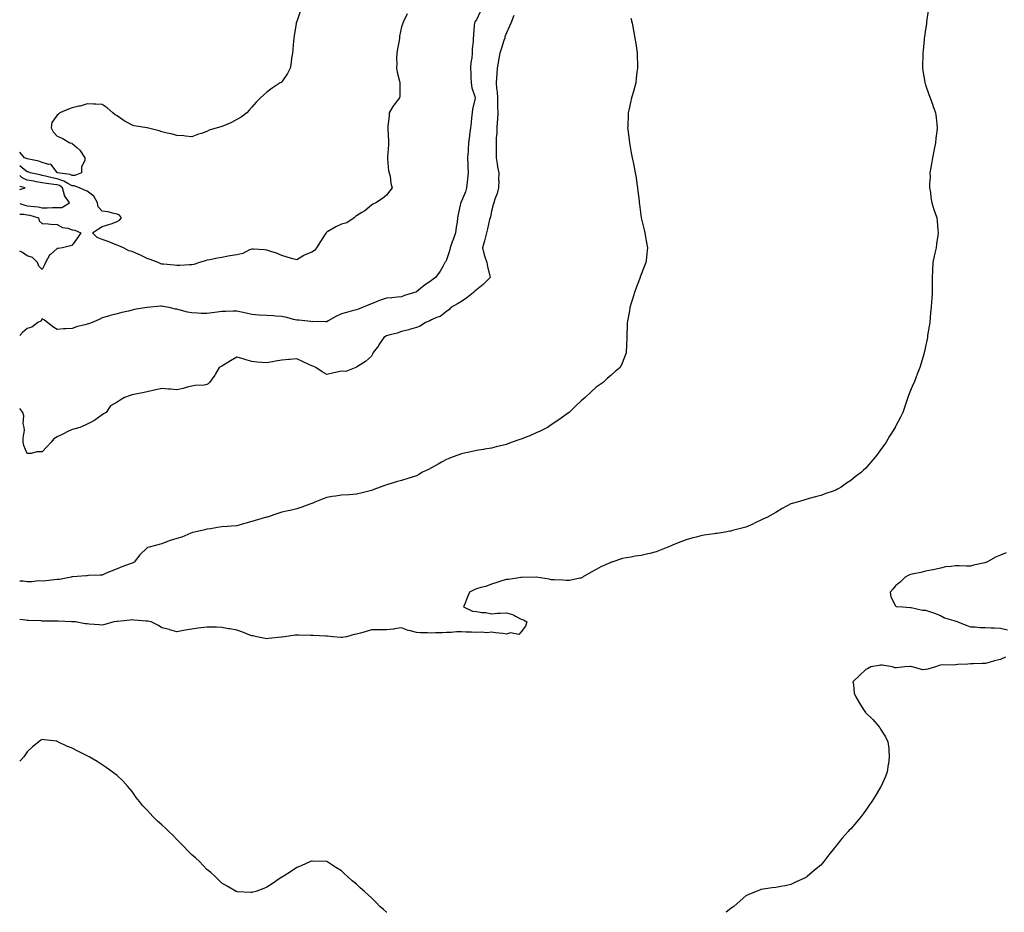
# Model space of a CAD drawing. Units: inches. Extents: x 1031843 to 1034483, y 7358618 to 7361258.
# Drawn here: x 1031843 to 1032501, y 7358618 to 7359214 of the extents above; entities that cross this region are included whole.
import ezdxf

# ---------------------------------------------------------------- set-up
doc = ezdxf.new("R2010")
doc.units = ezdxf.units.IN
doc.header["$MEASUREMENT"] = 0
doc.layers.add('Contour_10317358', color=7, linetype='Continuous', true_color=0x8e9d4e)

msp = doc.modelspace()

# ---------------------------------------------------------------- linework, layer by layer
at = {"layer": 'Contour_10317358'}
for points in [[(1032030.28, 7359219.69, 3207), (1032028.05, 7359213.06, 3207), (1032027.76, 7359212.21, 3207), (1032027.64, 7359211.92, 3207), (1032027.56, 7359211.44, 3207), (1032026.41, 7359203.56, 3207), (1032026.12, 7359201.92, 3207), (1032025.88, 7359199.75, 3207), (1032025.53, 7359194.44, 3207), (1032025.2, 7359191.92, 3207), (1032024.61, 7359188.48, 3207), (1032024.34, 7359185.63, 3207), (1032023.58, 7359181.92, 3207), (1032021.78, 7359178.19, 3207), (1032018.05, 7359172.62, 3207), (1032017.68, 7359172.3, 3207), (1032017.07, 7359171.92, 3207), (1032011.6, 7359168.36, 3207), (1032008.05, 7359165.83, 3207), (1032005.98, 7359163.99, 3207), (1032003.93, 7359161.92, 3207), (1032000.94, 7359159.03, 3207), (1031998.05, 7359155.78, 3207), (1031996.29, 7359153.68, 3207), (1031994.63, 7359151.92, 3207), (1031990.86, 7359149.1, 3207), (1031988.05, 7359147.43, 3207), (1031984.42, 7359145.56, 3207), (1031979.71, 7359143.57, 3207), (1031978.05, 7359142.82, 3207), (1031977.35, 7359142.63, 3207), (1031974.91, 7359141.92, 3207), (1031969.65, 7359140.32, 3207), (1031968.05, 7359139.55, 3207), (1031964.4, 7359138.27, 3207), (1031962.33, 7359137.64, 3207), (1031958.05, 7359135.9, 3207), (1031953.64, 7359136.33, 3207), (1031952.66, 7359136.53, 3207), (1031948.05, 7359136.88, 3207), (1031944.18, 7359138.05, 3207), (1031941.47, 7359138.5, 3207), (1031938.05, 7359139.36, 3207), (1031936.08, 7359139.95, 3207), (1031928.07, 7359141.89, 3207), (1031928.05, 7359141.9, 3207), (1031927.91, 7359141.92, 3207), (1031919.51, 7359143.38, 3207), (1031918.05, 7359143.81, 3207), (1031913.77, 7359146.2, 3207), (1031912.82, 7359146.69, 3207), (1031908.05, 7359150.02, 3207), (1031906.84, 7359150.72, 3207), (1031905.32, 7359151.92, 3207), (1031901.33, 7359155.21, 3207), (1031898.05, 7359157.49, 3207), (1031893.79, 7359157.67, 3207), (1031892.27, 7359157.71, 3207), (1031888.05, 7359157.89, 3207), (1031883.46, 7359156.52, 3207), (1031882.54, 7359156.4, 3207), (1031878.05, 7359155.35, 3207), (1031875.49, 7359154.48, 3207), (1031869.77, 7359151.92, 3207), (1031868.99, 7359150.98, 3207), (1031868.05, 7359150.44, 3207), (1031864.48, 7359145.5, 3207), (1031863.95, 7359141.92, 3207), (1031865.43, 7359139.3, 3207), (1031868.05, 7359136.3, 3207), (1031871.27, 7359135.14, 3207), (1031876.6, 7359131.92, 3207), (1031877.78, 7359131.64, 3207), (1031878.05, 7359131.56, 3207), (1031881.1, 7359128.86, 3207), (1031883.23, 7359127.09, 3207), (1031883.62, 7359126.36, 3207), (1031886.49, 7359121.92, 3207), (1031886.47, 7359120.33, 3207), (1031884.34, 7359115.63, 3207), (1031884.32, 7359111.92, 3207), (1031879.91, 7359110.06, 3207), (1031878.05, 7359110.04, 3207), (1031876.82, 7359110.68, 3207), (1031868.05, 7359111.92, 3207), (1031868.03, 7359111.92, 3207), (1031867.93, 7359112.04, 3207), (1031863.89, 7359117.76, 3207), (1031862.46, 7359117.51, 3207), (1031858.05, 7359118.79, 3207), (1031855.71, 7359119.59, 3207), (1031849.03, 7359120.94, 3207), (1031848.05, 7359121.21, 3207), (1031847.64, 7359121.51, 3207), (1031846.14, 7359121.92, 3207), (1031843, 7359125.62, 3207)], [(1032150.53, 7359219.43, 3209), (1032148.05, 7359214.19, 3209), (1032147.11, 7359212.86, 3209), (1032146.68, 7359211.92, 3209), (1032146.64, 7359210.51, 3209), (1032146.04, 7359203.93, 3209), (1032145.98, 7359201.92, 3209), (1032145.86, 7359199.73, 3209), (1032145.26, 7359194.71, 3209), (1032145.14, 7359191.92, 3209), (1032144.92, 7359188.8, 3209), (1032144.32, 7359185.66, 3209), (1032144.12, 7359181.92, 3209), (1032144.42, 7359178.28, 3209), (1032144.32, 7359175.65, 3209), (1032144.55, 7359171.92, 3209), (1032144.89, 7359168.76, 3209), (1032146.98, 7359162.98, 3209), (1032147.17, 7359161.92, 3209), (1032147.01, 7359160.89, 3209), (1032145.49, 7359154.48, 3209), (1032145.2, 7359151.92, 3209), (1032144.83, 7359148.7, 3209), (1032144.46, 7359145.51, 3209), (1032144.05, 7359141.92, 3209), (1032143.48, 7359137.35, 3209), (1032143.34, 7359136.63, 3209), (1032142.84, 7359131.92, 3209), (1032142.56, 7359127.4, 3209), (1032142.44, 7359126.32, 3209), (1032142.15, 7359121.92, 3209), (1032142.33, 7359117.64, 3209), (1032142.35, 7359116.22, 3209), (1032142.52, 7359111.92, 3209), (1032142.07, 7359107.89, 3209), (1032141.86, 7359105.74, 3209), (1032141.45, 7359101.92, 3209), (1032140.67, 7359099.31, 3209), (1032138.05, 7359092.93, 3209), (1032137.68, 7359092.28, 3209), (1032137.56, 7359091.92, 3209), (1032137.44, 7359091.32, 3209), (1032135.84, 7359084.13, 3209), (1032135.47, 7359081.92, 3209), (1032135.1, 7359078.97, 3209), (1032134.46, 7359075.51, 3209), (1032134.07, 7359071.92, 3209), (1032132.56, 7359067.41, 3209), (1032131.94, 7359065.8, 3209), (1032130.51, 7359061.92, 3209), (1032130.14, 7359059.83, 3209), (1032128.05, 7359053.81, 3209), (1032127.41, 7359052.57, 3209), (1032127.05, 7359051.92, 3209), (1032125.57, 7359049.43, 3209), (1032123.75, 7359046.23, 3209), (1032120.73, 7359041.92, 3209), (1032119.1, 7359040.87, 3209), (1032118.05, 7359040.02, 3209), (1032113.26, 7359036.7, 3209), (1032110.82, 7359034.69, 3209), (1032108.05, 7359032.46, 3209), (1032107.66, 7359032.31, 3209), (1032106.76, 7359031.92, 3209), (1032099.94, 7359030.02, 3209), (1032098.05, 7359029.14, 3209), (1032095.08, 7359028.95, 3209), (1032091.6, 7359028.37, 3209), (1032088.05, 7359028.19, 3209), (1032083.32, 7359026.65, 3209), (1032082.29, 7359026.16, 3209), (1032078.05, 7359024.43, 3209), (1032076.17, 7359023.8, 3209), (1032072.03, 7359021.92, 3209), (1032069.05, 7359020.92, 3209), (1032068.05, 7359020.5, 3209), (1032066.06, 7359019.92, 3209), (1032061.25, 7359018.72, 3209), (1032058.05, 7359017.68, 3209), (1032054.12, 7359015.84, 3209), (1032049.14, 7359013.01, 3209), (1032048.05, 7359012.43, 3209), (1032047.58, 7359012.38, 3209), (1032038.66, 7359012.52, 3209), (1032038.05, 7359012.47, 3209), (1032037.44, 7359012.52, 3209), (1032029.53, 7359013.4, 3209), (1032028.05, 7359013.52, 3209), (1032025.98, 7359013.99, 3209), (1032021.39, 7359015.25, 3209), (1032018.05, 7359015.93, 3209), (1032013.77, 7359016.19, 3209), (1032012.46, 7359016.33, 3209), (1032008.05, 7359016.58, 3209), (1032003.07, 7359016.9, 3209), (1032003.03, 7359016.9, 3209), (1031998.05, 7359017.23, 3209), (1031994.22, 7359018.1, 3209), (1031991.1, 7359018.88, 3209), (1031988.05, 7359019.59, 3209), (1031985.65, 7359019.52, 3209), (1031980.69, 7359019.28, 3209), (1031978.05, 7359019.2, 3209), (1031974.89, 7359018.76, 3209), (1031971.53, 7359018.44, 3209), (1031968.05, 7359017.9, 3209), (1031964.16, 7359018.04, 3209), (1031961.72, 7359018.25, 3209), (1031958.05, 7359018.39, 3209), (1031955.06, 7359018.94, 3209), (1031949.5, 7359020.47, 3209), (1031948.05, 7359020.79, 3209), (1031947.07, 7359020.94, 3209), (1031942.84, 7359021.92, 3209), (1031938.79, 7359022.67, 3209), (1031938.05, 7359022.8, 3209), (1031937.23, 7359022.75, 3209), (1031928.07, 7359021.94, 3209), (1031928.05, 7359021.94, 3209), (1031927.89, 7359021.92, 3209), (1031919.44, 7359020.53, 3209), (1031918.05, 7359020.16, 3209), (1031915.69, 7359019.56, 3209), (1031911.27, 7359018.7, 3209), (1031908.05, 7359017.76, 3209), (1031903.44, 7359016.54, 3209), (1031902.35, 7359016.22, 3209), (1031898.05, 7359015.03, 3209), (1031896.08, 7359013.9, 3209), (1031891.39, 7359011.92, 3209), (1031888.97, 7359011.01, 3209), (1031888.05, 7359010.89, 3209), (1031886.57, 7359010.44, 3209), (1031881.02, 7359008.94, 3209), (1031878.05, 7359007.96, 3209), (1031873.73, 7359007.61, 3209), (1031872.21, 7359007.75, 3209), (1031868.05, 7359007.24, 3209), (1031865.12, 7359008.99, 3209), (1031861.62, 7359011.92, 3209), (1031859.59, 7359013.47, 3209), (1031858.05, 7359014.49, 3209), (1031857.05, 7359012.92, 3209), (1031855.08, 7359011.92, 3209), (1031851.08, 7359008.89, 3209), (1031848.05, 7359008.01, 3209), (1031844.83, 7359005.15, 3209), (1031843, 7359003.3, 3209)], [(1032101.82, 7359218.15, 3208), (1032099.63, 7359213.5, 3208), (1032098.95, 7359211.92, 3208), (1032098.69, 7359211.28, 3208), (1032098.05, 7359209.41, 3208), (1032096.7, 7359203.27, 3208), (1032096.6, 7359201.92, 3208), (1032096.37, 7359200.24, 3208), (1032095.26, 7359194.7, 3208), (1032094.94, 7359191.92, 3208), (1032094.73, 7359188.6, 3208), (1032094.94, 7359185.02, 3208), (1032094.71, 7359181.92, 3208), (1032095.2, 7359179.08, 3208), (1032096.74, 7359173.23, 3208), (1032097, 7359171.92, 3208), (1032096.8, 7359170.68, 3208), (1032096.86, 7359163.12, 3208), (1032096.59, 7359161.92, 3208), (1032092.8, 7359157.17, 3208), (1032092.27, 7359156.13, 3208), (1032089.81, 7359151.92, 3208), (1032089.69, 7359150.28, 3208), (1032088.93, 7359142.8, 3208), (1032088.87, 7359141.92, 3208), (1032088.95, 7359141.03, 3208), (1032089.3, 7359133.17, 3208), (1032089.44, 7359131.92, 3208), (1032089.28, 7359130.68, 3208), (1032088.66, 7359122.53, 3208), (1032088.6, 7359121.92, 3208), (1032088.75, 7359121.21, 3208), (1032089.42, 7359113.28, 3208), (1032089.89, 7359111.92, 3208), (1032090.34, 7359109.64, 3208), (1032091, 7359104.88, 3208), (1032091.68, 7359101.92, 3208), (1032090.14, 7359099.83, 3208), (1032088.05, 7359096.99, 3208), (1032085.28, 7359094.69, 3208), (1032080.9, 7359091.92, 3208), (1032078.97, 7359091, 3208), (1032078.05, 7359090.36, 3208), (1032073.48, 7359086.48, 3208), (1032071.53, 7359085.4, 3208), (1032068.05, 7359083.27, 3208), (1032067.31, 7359082.67, 3208), (1032066.33, 7359081.92, 3208), (1032061.49, 7359078.49, 3208), (1032058.05, 7359077.51, 3208), (1032054.07, 7359075.9, 3208), (1032048.77, 7359072.64, 3208), (1032048.05, 7359072.24, 3208), (1032047.87, 7359072.1, 3208), (1032047.72, 7359071.92, 3208), (1032047.07, 7359070.95, 3208), (1032043.85, 7359066.13, 3208), (1032041.17, 7359061.92, 3208), (1032039.91, 7359060.06, 3208), (1032038.05, 7359058.84, 3208), (1032033.11, 7359056.86, 3208), (1032032.74, 7359056.61, 3208), (1032028.05, 7359053.82, 3208), (1032025.41, 7359054.56, 3208), (1032021.62, 7359055.5, 3208), (1032018.05, 7359056.58, 3208), (1032014.44, 7359058.3, 3208), (1032010.71, 7359059.26, 3208), (1032008.05, 7359060.2, 3208), (1032006.51, 7359060.38, 3208), (1031999.14, 7359060.83, 3208), (1031998.05, 7359060.95, 3208), (1031996.55, 7359060.42, 3208), (1031992, 7359057.98, 3208), (1031988.05, 7359057.21, 3208), (1031983.54, 7359056.43, 3208), (1031982.31, 7359056.18, 3208), (1031978.05, 7359055.39, 3208), (1031975.16, 7359054.82, 3208), (1031970.04, 7359053.9, 3208), (1031968.05, 7359053.52, 3208), (1031966.78, 7359053.18, 3208), (1031963.13, 7359051.92, 3208), (1031959.34, 7359050.63, 3208), (1031958.05, 7359050.36, 3208), (1031956.49, 7359050.36, 3208), (1031950.02, 7359049.95, 3208), (1031948.05, 7359049.94, 3208), (1031946.27, 7359050.14, 3208), (1031939.09, 7359050.89, 3208), (1031938.05, 7359051, 3208), (1031937.33, 7359051.19, 3208), (1031935.55, 7359051.92, 3208), (1031930.14, 7359054, 3208), (1031928.05, 7359054.67, 3208), (1031923.21, 7359057.07, 3208), (1031922.66, 7359057.32, 3208), (1031918.05, 7359059.47, 3208), (1031915.98, 7359059.84, 3208), (1031912.35, 7359061.92, 3208), (1031909.26, 7359063.12, 3208), (1031908.05, 7359063.63, 3208), (1031905.3, 7359064.67, 3208), (1031902.13, 7359066.01, 3208), (1031898.05, 7359067.36, 3208), (1031894.75, 7359068.62, 3208), (1031891.68, 7359071.92, 3208), (1031895.55, 7359074.41, 3208), (1031898.05, 7359075.98, 3208), (1031902.62, 7359077.36, 3208), (1031904.07, 7359077.93, 3208), (1031908.05, 7359079.32, 3208), (1031909.65, 7359080.32, 3208), (1031911.1, 7359081.92, 3208), (1031909.75, 7359083.62, 3208), (1031908.05, 7359084.35, 3208), (1031905.08, 7359084.88, 3208), (1031902.01, 7359085.88, 3208), (1031898.05, 7359086.38, 3208), (1031895.43, 7359089.3, 3208), (1031894.91, 7359091.92, 3208), (1031892.52, 7359096.4, 3208), (1031888.05, 7359099.6, 3208), (1031886.35, 7359100.22, 3208), (1031883.01, 7359101.92, 3208), (1031879.44, 7359103.3, 3208), (1031878.05, 7359103.28, 3208), (1031875.22, 7359104.75, 3208), (1031872.58, 7359106.44, 3208), (1031868.05, 7359107.85, 3208), (1031864.59, 7359108.47, 3208), (1031860.22, 7359109.75, 3208), (1031858.05, 7359110.22, 3208), (1031856.6, 7359110.47, 3208), (1031850.1, 7359111.92, 3208), (1031848.66, 7359112.52, 3208), (1031848.05, 7359112.68, 3208), (1031844.96, 7359115.01, 3208), (1031843, 7359116.62, 3208)], [(1032173.05, 7359216.91, 3210), (1032171.12, 7359211.92, 3210), (1032170.16, 7359209.82, 3210), (1032168.05, 7359205.42, 3210), (1032167.15, 7359202.81, 3210), (1032166.94, 7359201.92, 3210), (1032166.37, 7359200.25, 3210), (1032164.85, 7359195.12, 3210), (1032163.69, 7359191.92, 3210), (1032162.87, 7359187.1, 3210), (1032162.78, 7359186.64, 3210), (1032161.9, 7359181.92, 3210), (1032161.76, 7359178.21, 3210), (1032161.47, 7359175.33, 3210), (1032161.31, 7359171.92, 3210), (1032161.53, 7359168.45, 3210), (1032161.88, 7359165.76, 3210), (1032162.07, 7359161.92, 3210), (1032162.19, 7359157.78, 3210), (1032162.21, 7359156.08, 3210), (1032162.33, 7359151.92, 3210), (1032162.11, 7359147.86, 3210), (1032161.94, 7359145.81, 3210), (1032161.72, 7359141.92, 3210), (1032161.62, 7359138.35, 3210), (1032161.31, 7359135.18, 3210), (1032161.19, 7359131.92, 3210), (1032161.31, 7359128.66, 3210), (1032161.17, 7359125.04, 3210), (1032161.27, 7359121.92, 3210), (1032161.96, 7359118.01, 3210), (1032162.15, 7359116.01, 3210), (1032163.01, 7359111.92, 3210), (1032162.89, 7359107.08, 3210), (1032162.93, 7359106.8, 3210), (1032162.82, 7359101.92, 3210), (1032161.9, 7359098.07, 3210), (1032160.39, 7359094.27, 3210), (1032159.67, 7359091.92, 3210), (1032159.32, 7359090.64, 3210), (1032158.05, 7359086.22, 3210), (1032157.37, 7359082.6, 3210), (1032157.15, 7359081.92, 3210), (1032156.86, 7359080.73, 3210), (1032155.41, 7359074.56, 3210), (1032154.75, 7359071.92, 3210), (1032153.6, 7359067.47, 3210), (1032153.4, 7359066.57, 3210), (1032152.05, 7359061.92, 3210), (1032153.28, 7359057.15, 3210), (1032153.54, 7359056.43, 3210), (1032154.92, 7359051.92, 3210), (1032155.47, 7359049.34, 3210), (1032157.05, 7359042.92, 3210), (1032157.27, 7359041.92, 3210), (1032152.62, 7359037.36, 3210), (1032148.05, 7359033.66, 3210), (1032147.11, 7359032.86, 3210), (1032146, 7359031.92, 3210), (1032141.62, 7359028.34, 3210), (1032138.05, 7359026.07, 3210), (1032135.51, 7359024.46, 3210), (1032131.02, 7359021.92, 3210), (1032129.67, 7359020.3, 3210), (1032128.05, 7359019.19, 3210), (1032123.93, 7359016.05, 3210), (1032121.31, 7359015.18, 3210), (1032118.05, 7359013.67, 3210), (1032116.86, 7359013.1, 3210), (1032113.99, 7359011.92, 3210), (1032110.57, 7359009.41, 3210), (1032108.05, 7359008.51, 3210), (1032103.42, 7359007.29, 3210), (1032102.85, 7359007.12, 3210), (1032098.05, 7359005.95, 3210), (1032095.1, 7359004.86, 3210), (1032089.57, 7359003.44, 3210), (1032088.05, 7359002.96, 3210), (1032087.33, 7359002.64, 3210), (1032086.23, 7359001.92, 3210), (1032082.99, 7358996.97, 3210), (1032082.56, 7358996.44, 3210), (1032079.03, 7358991.92, 3210), (1032078.81, 7358991.16, 3210), (1032078.05, 7358989.44, 3210), (1032073.99, 7358985.99, 3210), (1032068.64, 7358982.51, 3210), (1032068.05, 7358982.11, 3210), (1032067.91, 7358982.05, 3210), (1032067.46, 7358981.92, 3210), (1032060.75, 7358979.23, 3210), (1032058.05, 7358979.53, 3210), (1032054.89, 7358978.75, 3210), (1032051.88, 7358978.09, 3210), (1032048.05, 7358977.1, 3210), (1032045, 7358978.88, 3210), (1032040.76, 7358981.92, 3210), (1032038.81, 7358982.69, 3210), (1032038.05, 7358982.92, 3210), (1032036.14, 7358983.84, 3210), (1032032, 7358985.88, 3210), (1032028.05, 7358987.67, 3210), (1032023.44, 7358987.3, 3210), (1032022.7, 7358987.28, 3210), (1032018.05, 7358986.86, 3210), (1032013.85, 7358986.12, 3210), (1032011.76, 7358985.64, 3210), (1032008.05, 7358984.93, 3210), (1032004.69, 7358985.28, 3210), (1032001.64, 7358985.51, 3210), (1031998.05, 7358985.93, 3210), (1031993.44, 7358987.31, 3210), (1031992.35, 7358987.63, 3210), (1031988.05, 7358988.89, 3210), (1031983.71, 7358986.26, 3210), (1031980.14, 7358984, 3210), (1031978.05, 7358982.7, 3210), (1031977.5, 7358982.46, 3210), (1031976.33, 7358981.92, 3210), (1031973.89, 7358977.75, 3210), (1031973.3, 7358976.67, 3210), (1031969.85, 7358971.92, 3210), (1031968.93, 7358971.04, 3210), (1031968.05, 7358970.45, 3210), (1031966.31, 7358970.18, 3210), (1031960.14, 7358969.83, 3210), (1031958.05, 7358969.44, 3210), (1031954.81, 7358968.68, 3210), (1031952.15, 7358967.81, 3210), (1031948.05, 7358967.07, 3210), (1031943.62, 7358967.48, 3210), (1031942.5, 7358967.46, 3210), (1031938.05, 7358967.8, 3210), (1031933.13, 7358966.85, 3210), (1031932.93, 7358966.8, 3210), (1031928.05, 7358965.74, 3210), (1031924.92, 7358965.04, 3210), (1031920.24, 7358964.11, 3210), (1031918.05, 7358963.63, 3210), (1031916.74, 7358963.24, 3210), (1031912.91, 7358961.92, 3210), (1031910, 7358959.96, 3210), (1031908.05, 7358958.68, 3210), (1031903.62, 7358956.35, 3210), (1031900.65, 7358951.92, 3210), (1031899.05, 7358950.92, 3210), (1031898.05, 7358950.37, 3210), (1031893.28, 7358946.69, 3210), (1031892.46, 7358946.33, 3210), (1031888.05, 7358944.04, 3210), (1031886.66, 7358943.3, 3210), (1031883.11, 7358941.92, 3210), (1031879.22, 7358940.75, 3210), (1031878.05, 7358940.44, 3210), (1031875.16, 7358939.03, 3210), (1031872.31, 7358937.67, 3210), (1031868.05, 7358935.47, 3210), (1031865.76, 7358934.2, 3210), (1031864.05, 7358931.92, 3210), (1031861.06, 7358928.92, 3210), (1031858.05, 7358925.62, 3210), (1031854.44, 7358925.53, 3210), (1031850.67, 7358924.55, 3210), (1031848.05, 7358924.43, 3210), (1031845.86, 7358929.73, 3210), (1031845.37, 7358931.92, 3210), (1031845.22, 7358934.76, 3210), (1031846.1, 7358939.97, 3210), (1031845.9, 7358941.92, 3210), (1031845.43, 7358944.54, 3210), (1031845.8, 7358949.68, 3210), (1031845.04, 7358951.92, 3210), (1031843, 7358954.48, 3210)], [(1032251.29, 7359215.15, 3211), (1032252.09, 7359211.92, 3211), (1032253.05, 7359206.92, 3211), (1032253.93, 7359201.92, 3211), (1032254.48, 7359198.35, 3211), (1032254.89, 7359195.08, 3211), (1032255.37, 7359191.92, 3211), (1032255.47, 7359189.34, 3211), (1032255.55, 7359184.42, 3211), (1032255.61, 7359181.92, 3211), (1032255.28, 7359179.14, 3211), (1032254.87, 7359175.1, 3211), (1032254.5, 7359171.92, 3211), (1032253.21, 7359167.07, 3211), (1032253.15, 7359166.83, 3211), (1032251.7, 7359161.92, 3211), (1032251.08, 7359158.9, 3211), (1032249.87, 7359153.75, 3211), (1032249.44, 7359151.92, 3211), (1032249.38, 7359150.6, 3211), (1032249.1, 7359142.97, 3211), (1032249.05, 7359141.92, 3211), (1032249.16, 7359140.82, 3211), (1032250.08, 7359133.95, 3211), (1032250.26, 7359131.92, 3211), (1032250.71, 7359129.26, 3211), (1032251.51, 7359125.37, 3211), (1032252.01, 7359121.92, 3211), (1032253.13, 7359117, 3211), (1032253.17, 7359116.81, 3211), (1032254.18, 7359111.92, 3211), (1032254.71, 7359108.57, 3211), (1032255.22, 7359104.75, 3211), (1032255.65, 7359101.92, 3211), (1032255.82, 7359099.7, 3211), (1032256.66, 7359093.31, 3211), (1032256.8, 7359091.92, 3211), (1032256.88, 7359090.75, 3211), (1032258.05, 7359081.92, 3211), (1032260, 7359073.86, 3211), (1032260.47, 7359071.92, 3211), (1032261, 7359068.97, 3211), (1032261.6, 7359065.48, 3211), (1032262.25, 7359061.92, 3211), (1032261.8, 7359058.17, 3211), (1032261.59, 7359055.46, 3211), (1032261.19, 7359051.92, 3211), (1032260.26, 7359049.71, 3211), (1032258.05, 7359044.11, 3211), (1032257.48, 7359042.49, 3211), (1032257.33, 7359041.92, 3211), (1032256.9, 7359040.78, 3211), (1032254.81, 7359035.16, 3211), (1032253.69, 7359031.92, 3211), (1032252.37, 7359027.6, 3211), (1032251.72, 7359025.6, 3211), (1032250.55, 7359021.92, 3211), (1032250.28, 7359019.69, 3211), (1032248.95, 7359012.81, 3211), (1032248.81, 7359011.92, 3211), (1032248.81, 7359011.15, 3211), (1032248.5, 7359002.38, 3211), (1032248.52, 7359001.92, 3211), (1032248.52, 7359001.45, 3211), (1032248.15, 7358992.02, 3211), (1032248.15, 7358991.92, 3211), (1032248.13, 7358991.84, 3211), (1032248.05, 7358991.63, 3211), (1032245.3, 7358984.67, 3211), (1032243.97, 7358981.92, 3211), (1032240.82, 7358979.15, 3211), (1032238.05, 7358976.84, 3211), (1032235.47, 7358974.5, 3211), (1032232.74, 7358971.92, 3211), (1032229.96, 7358970.01, 3211), (1032228.05, 7358968.64, 3211), (1032224.48, 7358965.49, 3211), (1032220.73, 7358961.92, 3211), (1032219.28, 7358960.69, 3211), (1032218.05, 7358959.57, 3211), (1032214.1, 7358955.87, 3211), (1032209.91, 7358951.92, 3211), (1032208.85, 7358951.11, 3211), (1032208.05, 7358950.49, 3211), (1032203.15, 7358947.03, 3211), (1032203.03, 7358946.94, 3211), (1032198.05, 7358943.48, 3211), (1032197.09, 7358942.89, 3211), (1032195.43, 7358941.92, 3211), (1032190.57, 7358939.4, 3211), (1032188.05, 7358938.19, 3211), (1032183.64, 7358936.34, 3211), (1032181.66, 7358935.54, 3211), (1032178.05, 7358934.07, 3211), (1032176.45, 7358933.53, 3211), (1032171.88, 7358931.92, 3211), (1032169.09, 7358930.89, 3211), (1032168.05, 7358930.47, 3211), (1032166.17, 7358930.04, 3211), (1032161.17, 7358928.8, 3211), (1032158.05, 7358928.11, 3211), (1032153.46, 7358927.34, 3211), (1032152.78, 7358927.18, 3211), (1032148.05, 7358926.48, 3211), (1032144.42, 7358925.56, 3211), (1032141.06, 7358924.94, 3211), (1032138.05, 7358924.25, 3211), (1032136.35, 7358923.62, 3211), (1032131.82, 7358921.92, 3211), (1032129.1, 7358920.87, 3211), (1032128.05, 7358920.42, 3211), (1032124.69, 7358918.57, 3211), (1032122.56, 7358917.41, 3211), (1032118.05, 7358914.79, 3211), (1032116.14, 7358913.84, 3211), (1032112.15, 7358911.92, 3211), (1032109.57, 7358910.4, 3211), (1032108.05, 7358909.49, 3211), (1032104.57, 7358908.45, 3211), (1032102.21, 7358907.76, 3211), (1032098.05, 7358906.52, 3211), (1032094.46, 7358905.5, 3211), (1032090.37, 7358904.25, 3211), (1032088.05, 7358903.57, 3211), (1032086.82, 7358903.16, 3211), (1032083.66, 7358901.92, 3211), (1032079.55, 7358900.42, 3211), (1032078.05, 7358899.8, 3211), (1032075.2, 7358899.07, 3211), (1032071.74, 7358898.22, 3211), (1032068.05, 7358897.22, 3211), (1032063.05, 7358896.92, 3211), (1032058.05, 7358896.61, 3211), (1032053.95, 7358896.02, 3211), (1032051.8, 7358895.67, 3211), (1032048.05, 7358895.09, 3211), (1032045.78, 7358894.18, 3211), (1032040.12, 7358891.92, 3211), (1032038.69, 7358891.27, 3211), (1032038.05, 7358891.08, 3211), (1032036.78, 7358890.66, 3211), (1032031.47, 7358888.49, 3211), (1032028.05, 7358887.57, 3211), (1032023.56, 7358886.4, 3211), (1032022.29, 7358886.15, 3211), (1032018.05, 7358885.15, 3211), (1032015.53, 7358884.45, 3211), (1032008.34, 7358881.92, 3211), (1032008.11, 7358881.86, 3211), (1032008.05, 7358881.84, 3211), (1032007.93, 7358881.81, 3211), (1032000.24, 7358879.73, 3211), (1031998.05, 7358878.97, 3211), (1031993.97, 7358877.85, 3211), (1031992.46, 7358877.5, 3211), (1031988.05, 7358876.09, 3211), (1031984.16, 7358875.81, 3211), (1031981.76, 7358875.63, 3211), (1031978.05, 7358875.36, 3211), (1031975.04, 7358874.92, 3211), (1031970.34, 7358874.21, 3211), (1031968.05, 7358873.86, 3211), (1031966.55, 7358873.43, 3211), (1031959.79, 7358871.92, 3211), (1031958.4, 7358871.57, 3211), (1031958.05, 7358871.41, 3211), (1031957.29, 7358871.15, 3211), (1031951.35, 7358868.62, 3211), (1031948.05, 7358867.78, 3211), (1031943.6, 7358866.37, 3211), (1031941.7, 7358865.57, 3211), (1031938.05, 7358864.2, 3211), (1031936.23, 7358863.74, 3211), (1031929.51, 7358861.92, 3211), (1031928.38, 7358861.6, 3211), (1031928.05, 7358861.5, 3211), (1031923.17, 7358856.8, 3211), (1031919.4, 7358851.92, 3211), (1031918.62, 7358851.35, 3211), (1031918.05, 7358851.17, 3211), (1031916.86, 7358850.73, 3211), (1031911.19, 7358848.78, 3211), (1031908.05, 7358847.49, 3211), (1031904.14, 7358845.83, 3211), (1031900.37, 7358844.24, 3211), (1031898.05, 7358843.25, 3211), (1031896.82, 7358843.15, 3211), (1031888.99, 7358842.86, 3211), (1031888.05, 7358842.79, 3211), (1031887.35, 7358842.63, 3211), (1031878.21, 7358842.09, 3211), (1031878.05, 7358842.06, 3211), (1031877.93, 7358842.03, 3211), (1031877.41, 7358841.92, 3211), (1031869.67, 7358840.31, 3211), (1031868.05, 7358840.19, 3211)], [(1032449.69, 7359220.29, 3212), (1032448.79, 7359212.65, 3212), (1032448.71, 7359211.92, 3212), (1032448.64, 7359211.33, 3212), (1032448.05, 7359207.67, 3212), (1032447.31, 7359202.67, 3212), (1032447.19, 7359201.92, 3212), (1032447.09, 7359200.97, 3212), (1032446.45, 7359193.52, 3212), (1032446.27, 7359191.92, 3212), (1032446.19, 7359190.06, 3212), (1032446.1, 7359183.87, 3212), (1032446.02, 7359181.92, 3212), (1032446.27, 7359180.14, 3212), (1032447.54, 7359172.42, 3212), (1032447.62, 7359171.92, 3212), (1032447.72, 7359171.59, 3212), (1032448.05, 7359170.57, 3212), (1032450.3, 7359164.17, 3212), (1032451.14, 7359161.92, 3212), (1032452.89, 7359157.07, 3212), (1032452.99, 7359156.85, 3212), (1032454.65, 7359151.92, 3212), (1032455.08, 7359148.95, 3212), (1032455.53, 7359144.44, 3212), (1032455.86, 7359141.92, 3212), (1032455.59, 7359139.47, 3212), (1032454.98, 7359134.98, 3212), (1032454.71, 7359131.92, 3212), (1032453.79, 7359127.65, 3212), (1032453.54, 7359126.43, 3212), (1032452.58, 7359121.92, 3212), (1032452.03, 7359117.93, 3212), (1032451.55, 7359115.41, 3212), (1032451, 7359111.92, 3212), (1032451.04, 7359108.93, 3212), (1032450.73, 7359104.6, 3212), (1032450.75, 7359101.92, 3212), (1032451.29, 7359098.67, 3212), (1032451.6, 7359095.48, 3212), (1032452.33, 7359091.92, 3212), (1032453.64, 7359087.5, 3212), (1032454.3, 7359085.67, 3212), (1032455.55, 7359081.92, 3212), (1032455.76, 7359079.64, 3212), (1032456.31, 7359073.66, 3212), (1032456.47, 7359071.92, 3212), (1032456.27, 7359070.15, 3212), (1032455.43, 7359064.53, 3212), (1032455.16, 7359061.92, 3212), (1032454.28, 7359058.15, 3212), (1032453.75, 7359056.22, 3212), (1032452.85, 7359051.92, 3212), (1032452.68, 7359047.3, 3212), (1032452.68, 7359046.54, 3212), (1032452.56, 7359041.92, 3212), (1032452.52, 7359037.45, 3212), (1032452.54, 7359036.42, 3212), (1032452.46, 7359031.92, 3212), (1032452.17, 7359027.79, 3212), (1032452.07, 7359025.94, 3212), (1032451.76, 7359021.92, 3212), (1032451.45, 7359018.53, 3212), (1032451.14, 7359015.01, 3212), (1032450.82, 7359011.92, 3212), (1032450.47, 7359009.5, 3212), (1032449.46, 7359003.32, 3212), (1032449.24, 7359001.92, 3212), (1032449.07, 7359000.91, 3212), (1032448.05, 7358995.97, 3212), (1032447.35, 7358992.62, 3212), (1032447.19, 7358991.92, 3212), (1032446.82, 7358990.69, 3212), (1032445.14, 7358984.82, 3212), (1032444.2, 7358981.92, 3212), (1032442.5, 7358977.46, 3212), (1032441.78, 7358975.65, 3212), (1032440.34, 7358971.92, 3212), (1032439.63, 7358970.33, 3212), (1032438.05, 7358966.45, 3212), (1032436.76, 7358963.21, 3212), (1032436.29, 7358961.92, 3212), (1032435.39, 7358959.26, 3212), (1032434.16, 7358955.81, 3212), (1032432.84, 7358951.92, 3212), (1032431.21, 7358948.76, 3212), (1032428.05, 7358942.51, 3212), (1032427.85, 7358942.12, 3212), (1032427.76, 7358941.92, 3212), (1032427.29, 7358941.15, 3212), (1032424.07, 7358935.91, 3212), (1032421.76, 7358931.92, 3212), (1032420.14, 7358929.83, 3212), (1032418.05, 7358926.95, 3212), (1032415.88, 7358924.09, 3212), (1032414.34, 7358921.92, 3212), (1032411.39, 7358918.59, 3212), (1032408.05, 7358914.75, 3212), (1032406.62, 7358913.34, 3212), (1032405.16, 7358911.92, 3212), (1032401.04, 7358908.93, 3212), (1032398.05, 7358906.45, 3212), (1032395.35, 7358904.63, 3212), (1032391.7, 7358901.92, 3212), (1032389.32, 7358900.66, 3212), (1032388.05, 7358899.9, 3212), (1032384.96, 7358898.84, 3212), (1032382.11, 7358897.86, 3212), (1032378.05, 7358896.45, 3212), (1032374.55, 7358895.42, 3212), (1032370.41, 7358894.28, 3212), (1032368.05, 7358893.61, 3212), (1032366.76, 7358893.2, 3212), (1032362.33, 7358891.92, 3212), (1032358.91, 7358891.06, 3212), (1032358.05, 7358890.83, 3212), (1032355.51, 7358889.39, 3212), (1032352.37, 7358887.61, 3212), (1032348.05, 7358885.08, 3212), (1032346.04, 7358883.93, 3212), (1032342.41, 7358881.92, 3212), (1032339.46, 7358880.51, 3212), (1032338.05, 7358879.93, 3212), (1032334.18, 7358878.06, 3212), (1032332.68, 7358877.28, 3212), (1032328.05, 7358875.29, 3212), (1032325.41, 7358874.55, 3212), (1032319.09, 7358872.95, 3212), (1032318.05, 7358872.67, 3212), (1032317.42, 7358872.54, 3212), (1032314.2, 7358871.92, 3212), (1032308.91, 7358871.06, 3212), (1032308.05, 7358870.92, 3212), (1032306.88, 7358870.74, 3212), (1032300.14, 7358869.83, 3212), (1032298.05, 7358869.49, 3212), (1032294.73, 7358868.6, 3212), (1032292.01, 7358867.96, 3212), (1032288.05, 7358866.84, 3212), (1032284.51, 7358865.45, 3212), (1032279.57, 7358863.44, 3212), (1032278.05, 7358862.83, 3212), (1032277.41, 7358862.57, 3212), (1032275.84, 7358861.92, 3212), (1032270.35, 7358859.62, 3212), (1032268.05, 7358858.71, 3212), (1032263.87, 7358857.74, 3212), (1032262.54, 7358857.43, 3212), (1032258.05, 7358856.41, 3212), (1032254.14, 7358855.83, 3212), (1032251.39, 7358855.26, 3212), (1032248.05, 7358854.72, 3212), (1032245.73, 7358854.24, 3212), (1032238.42, 7358851.92, 3212), (1032238.13, 7358851.83, 3212), (1032238.05, 7358851.79, 3212), (1032237.8, 7358851.68, 3212), (1032231.23, 7358848.73, 3212), (1032228.05, 7358847.05, 3212), (1032224.77, 7358845.19, 3212), (1032218.87, 7358841.92, 3212), (1032218.5, 7358841.47, 3212), (1032218.05, 7358841.1, 3212), (1032217.19, 7358841.07, 3212), (1032210.26, 7358839.71, 3212), (1032208.05, 7358839.65, 3212), (1032205.94, 7358839.81, 3212), (1032199.96, 7358840, 3212), (1032198.05, 7358840.14, 3212), (1032196.6, 7358840.47, 3212), (1032188.05, 7358841.92, 3212), (1032178.26, 7358841.71, 3212), (1032178.05, 7358841.69, 3212), (1032177.82, 7358841.69, 3212), (1032169.59, 7358840.37, 3212), (1032168.05, 7358840.36, 3212), (1032165.73, 7358839.6, 3212), (1032161.68, 7358838.29, 3212), (1032158.05, 7358837.06, 3212), (1032154.32, 7358835.66, 3212), (1032151.02, 7358834.89, 3212), (1032148.05, 7358833.99, 3212), (1032146.62, 7358833.35, 3212), (1032143.42, 7358831.92, 3212), (1032141.94, 7358828.04, 3212), (1032140.28, 7358824.14, 3212), (1032139.36, 7358821.92, 3212), (1032145.35, 7358819.23, 3212), (1032148.05, 7358818.9, 3212), (1032151.62, 7358818.35, 3212), (1032154.28, 7358818.15, 3212), (1032158.05, 7358817.44, 3212), (1032162.17, 7358817.8, 3212), (1032163.91, 7358817.79, 3212), (1032168.05, 7358818.07, 3212), (1032172.8, 7358816.67, 3212), (1032174.14, 7358815.83, 3212), (1032178.05, 7358813.88, 3212), (1032179.48, 7358813.34, 3212), (1032181.68, 7358811.92, 3212), (1032180.75, 7358809.22, 3212), (1032178.05, 7358805.38, 3212), (1032176.45, 7358803.51, 3212), (1032170.73, 7358804.6, 3212), (1032168.05, 7358803.88, 3212), (1032165.78, 7358804.18, 3212), (1032160.75, 7358804.61, 3212), (1032158.05, 7358805.03, 3212), (1032155.24, 7358804.73, 3212), (1032151.33, 7358805.21, 3212), (1032148.05, 7358804.98, 3212), (1032144.85, 7358805.13, 3212), (1032141.23, 7358805.1, 3212), (1032138.05, 7358805.27, 3212), (1032134.71, 7358805.26, 3212), (1032131.12, 7358804.98, 3212), (1032128.05, 7358804.97, 3212), (1032125.28, 7358804.7, 3212), (1032120.82, 7358804.69, 3212), (1032118.05, 7358804.47, 3212), (1032115.34, 7358804.63, 3212), (1032110.73, 7358804.6, 3212), (1032108.05, 7358804.78, 3212), (1032104.01, 7358805.97, 3212), (1032102.41, 7358806.28, 3212), (1032098.05, 7358807.99, 3212), (1032093.42, 7358807.3, 3212), (1032092.85, 7358807.11, 3212), (1032088.05, 7358806.64, 3212), (1032083.32, 7358806.64, 3212), (1032082.74, 7358806.61, 3212), (1032078.05, 7358806.6, 3212), (1032074.36, 7358805.61, 3212), (1032070.57, 7358804.45, 3212), (1032068.05, 7358803.73, 3212), (1032066.33, 7358803.64, 3212), (1032061.25, 7358801.92, 3212), (1032058.48, 7358801.5, 3212), (1032058.05, 7358801.46, 3212)], [(1031868.05, 7359088.69, 3209), (1031871.14, 7359088.83, 3209), (1031876.35, 7359091.92, 3209), (1031872.97, 7359096.85, 3209), (1031872.99, 7359096.98, 3209), (1031871.7, 7359101.92, 3209), (1031869.48, 7359103.34, 3209), (1031868.05, 7359103.79, 3209), (1031865.76, 7359104.2, 3209), (1031860.82, 7359104.69, 3209), (1031858.05, 7359105.29, 3209), (1031853.97, 7359106, 3209), (1031852.35, 7359106.23, 3209), (1031848.05, 7359107.04, 3209), (1031844.67, 7359108.54, 3209), (1031843, 7359110.17, 3209)], [(1031843, 7359100.79, 3210), (1031846.64, 7359101.92, 3210), (1031843, 7359102.78, 3210)], [(1031843, 7359091.33, 3209), (1031846.33, 7359090.21, 3209), (1031848.05, 7359089.97, 3209), (1031850.41, 7359089.56, 3209), (1031855.24, 7359089.11, 3209), (1031858.05, 7359088.52, 3209), (1031861.45, 7359088.52, 3209), (1031864.83, 7359088.69, 3209), (1031868.05, 7359088.69, 3209)], [(1031843, 7359084.19, 3208), (1031845.75, 7359084.22, 3208), (1031848.05, 7359083.9, 3208), (1031849.73, 7359083.61, 3208), (1031855.55, 7359081.92, 3208), (1031855.96, 7359079.83, 3208), (1031858.05, 7359077.99, 3208), (1031862.13, 7359077.84, 3208), (1031863.69, 7359077.56, 3208), (1031868.05, 7359077.43, 3208), (1031871.51, 7359075.37, 3208), (1031875.14, 7359074.84, 3208), (1031878.05, 7359073.86, 3208), (1031879.73, 7359073.61, 3208), (1031883.75, 7359071.92, 3208), (1031881.57, 7359068.39, 3208), (1031878.05, 7359063.59, 3208), (1031876.84, 7359063.13, 3208), (1031871.66, 7359061.92, 3208), (1031868.6, 7359061.38, 3208), (1031868.05, 7359061.28, 3208), (1031863.5, 7359057.37, 3208), (1031862.99, 7359056.98, 3208), (1031862.93, 7359056.81, 3208), (1031860.34, 7359051.92, 3208), (1031859.53, 7359050.44, 3208), (1031858.05, 7359047.28, 3208), (1031855.75, 7359049.62, 3208), (1031854.85, 7359051.92, 3208), (1031851.57, 7359055.44, 3208), (1031848.05, 7359056.37, 3208), (1031844.81, 7359058.69, 3208), (1031843, 7359059.58, 3208)], [(1032501.96, 7358858.01, 3213), (1032498.05, 7358856.58, 3213), (1032494.83, 7358855.14, 3213), (1032488.93, 7358851.92, 3213), (1032488.28, 7358851.68, 3213), (1032488.05, 7358851.59, 3213), (1032487.6, 7358851.47, 3213), (1032480.16, 7358849.8, 3213), (1032478.05, 7358849.21, 3213), (1032475.43, 7358849.3, 3213), (1032470.57, 7358849.4, 3213), (1032468.05, 7358849.49, 3213), (1032465.06, 7358848.93, 3213), (1032461.33, 7358848.64, 3213), (1032458.05, 7358847.83, 3213), (1032453.13, 7358846.84, 3213), (1032452.93, 7358846.8, 3213), (1032448.05, 7358845.77, 3213), (1032444.96, 7358845.01, 3213), (1032440.24, 7358844.1, 3213), (1032438.05, 7358843.61, 3213), (1032436.88, 7358843.1, 3213), (1032434.4, 7358841.92, 3213), (1032431.33, 7358838.64, 3213), (1032428.05, 7358835.99, 3213), (1032426.17, 7358833.8, 3213), (1032424.51, 7358831.92, 3213), (1032424.87, 7358828.73, 3213), (1032428.05, 7358822.61, 3213), (1032428.42, 7358822.29, 3213), (1032432.82, 7358821.92, 3213), (1032437.7, 7358821.57, 3213), (1032438.05, 7358821.64, 3213), (1032438.34, 7358821.62, 3213), (1032445.94, 7358819.81, 3213), (1032448.05, 7358819.72, 3213), (1032451.37, 7358818.6, 3213), (1032453.99, 7358817.86, 3213), (1032458.05, 7358816.28, 3213), (1032460.78, 7358814.66, 3213), (1032467.03, 7358812.94, 3213), (1032468.05, 7358812.54, 3213), (1032468.54, 7358812.41, 3213), (1032469.57, 7358811.92, 3213), (1032475.65, 7358809.53, 3213), (1032478.05, 7358808.67, 3213), (1032481.29, 7358808.67, 3213), (1032484.34, 7358808.2, 3213), (1032488.05, 7358808.2, 3213), (1032491.94, 7358808.03, 3213), (1032494.05, 7358807.91, 3213), (1032498.05, 7358807.74, 3213), (1032502.7, 7358806.56, 3213)], [(1031868.05, 7358840.19, 3211), (1031866.16, 7358840.02, 3211), (1031860.47, 7358839.49, 3211), (1031858.05, 7358839.27, 3211), (1031855.47, 7358839.33, 3211), (1031851.21, 7358838.75, 3211), (1031848.05, 7358838.82, 3211), (1031845.32, 7358839.19, 3211), (1031843, 7358839.14, 3211)], [(1032058.05, 7358801.46, 3212), (1032057.62, 7358801.49, 3212), (1032052.21, 7358801.92, 3212), (1032048.64, 7358802.5, 3212), (1032048.05, 7358802.4, 3212), (1032047.54, 7358802.42, 3212), (1032038.99, 7358802.86, 3212), (1032038.05, 7358802.9, 3212), (1032037.13, 7358802.84, 3212), (1032029.26, 7358803.14, 3212), (1032028.05, 7358803.08, 3212), (1032026.92, 7358803.05, 3212), (1032019.98, 7358801.92, 3212), (1032018.25, 7358801.71, 3212), (1032018.05, 7358801.69, 3212), (1032017.82, 7358801.68, 3212), (1032009.16, 7358800.8, 3212), (1032008.05, 7358800.74, 3212), (1032007.07, 7358800.95, 3212), (1032001.35, 7358801.92, 3212), (1031998.75, 7358802.62, 3212), (1031998.05, 7358802.75, 3212), (1031996.76, 7358803.21, 3212), (1031991.39, 7358805.25, 3212), (1031988.05, 7358806.4, 3212), (1031983.38, 7358807.25, 3212), (1031982.54, 7358807.42, 3212), (1031978.05, 7358808.28, 3212), (1031974.5, 7358808.37, 3212), (1031971.62, 7358808.35, 3212), (1031968.05, 7358808.42, 3212), (1031964.05, 7358807.92, 3212), (1031962.25, 7358807.72, 3212), (1031958.05, 7358807.16, 3212), (1031953.58, 7358806.39, 3212), (1031952.31, 7358806.17, 3212), (1031948.05, 7358805.44, 3212), (1031943.23, 7358806.73, 3212), (1031942.95, 7358806.81, 3212), (1031938.05, 7358808.11, 3212), (1031935.69, 7358809.57, 3212), (1031930.84, 7358811.92, 3212), (1031928.48, 7358812.36, 3212), (1031928.05, 7358812.41, 3212), (1031927.54, 7358812.43, 3212), (1031919.36, 7358813.22, 3212), (1031918.05, 7358813.28, 3212), (1031916.86, 7358813.11, 3212), (1031908.3, 7358812.18, 3212), (1031908.05, 7358812.14, 3212), (1031907.84, 7358812.13, 3212), (1031905.82, 7358811.92, 3212), (1031899.81, 7358810.16, 3212), (1031898.05, 7358809.8, 3212), (1031896.12, 7358809.99, 3212), (1031889.5, 7358810.48, 3212), (1031888.05, 7358810.61, 3212), (1031886.84, 7358810.71, 3212), (1031880.32, 7358811.92, 3212), (1031878.19, 7358812.06, 3212), (1031878.05, 7358812.07, 3212), (1031877.89, 7358812.08, 3212), (1031868.66, 7358812.52, 3212), (1031868.05, 7358812.54, 3212), (1031867.42, 7358812.55, 3212), (1031858.67, 7358812.55, 3212), (1031858.05, 7358812.56, 3212), (1031857.37, 7358812.61, 3212), (1031848.93, 7358812.8, 3212), (1031848.05, 7358812.86, 3212), (1031846.9, 7358813.08, 3212), (1031843, 7358813.56, 3212)], [(1032501.51, 7358788.46, 3213), (1032498.05, 7358786.96, 3213), (1032494.07, 7358785.9, 3213), (1032491.17, 7358785.05, 3213), (1032488.05, 7358784.18, 3213), (1032485.76, 7358784.21, 3213), (1032480.12, 7358783.99, 3213), (1032478.05, 7358784.02, 3213), (1032476.19, 7358783.78, 3213), (1032469.63, 7358783.51, 3213), (1032468.05, 7358783.33, 3213), (1032466.86, 7358783.11, 3213), (1032459.48, 7358783.34, 3213), (1032458.05, 7358783.16, 3213), (1032457.11, 7358782.86, 3213), (1032454.71, 7358781.92, 3213), (1032449.59, 7358780.37, 3213), (1032448.05, 7358780.11, 3213), (1032446.14, 7358780.01, 3213), (1032439.07, 7358781.92, 3213), (1032438.25, 7358782.12, 3213), (1032438.05, 7358782.13, 3213), (1032437.84, 7358782.14, 3213), (1032434.2, 7358781.92, 3213), (1032428.62, 7358781.36, 3213), (1032428.05, 7358781.34, 3213), (1032427.46, 7358781.34, 3213), (1032426, 7358781.92, 3213), (1032419.16, 7358783.03, 3213), (1032418.05, 7358782.99, 3213), (1032417.05, 7358782.92, 3213), (1032411.47, 7358781.92, 3213), (1032409.32, 7358780.64, 3213), (1032408.05, 7358780.27, 3213), (1032403.91, 7358776.06, 3213), (1032399.5, 7358771.92, 3213), (1032400.02, 7358769.95, 3213), (1032400.45, 7358764.33, 3213), (1032401.49, 7358761.92, 3213), (1032403.87, 7358757.75, 3213), (1032406.9, 7358753.07, 3213), (1032407.62, 7358751.92, 3213), (1032407.8, 7358751.67, 3213), (1032408.05, 7358751.32, 3213), (1032412.82, 7358746.69, 3213), (1032417.09, 7358741.92, 3213), (1032417.48, 7358741.35, 3213), (1032418.05, 7358740.35, 3213), (1032421.35, 7358735.22, 3213), (1032422.95, 7358731.92, 3213), (1032423.42, 7358727.3, 3213), (1032423.44, 7358726.54, 3213), (1032423.81, 7358721.92, 3213), (1032423.19, 7358717.05, 3213), (1032423.17, 7358716.81, 3213), (1032422.46, 7358711.92, 3213), (1032421.27, 7358708.7, 3213), (1032418.38, 7358702.24, 3213), (1032418.25, 7358701.92, 3213), (1032418.17, 7358701.79, 3213), (1032418.05, 7358701.57, 3213), (1032414.5, 7358695.48, 3213), (1032412.11, 7358691.92, 3213), (1032410.43, 7358689.54, 3213), (1032408.05, 7358686.33, 3213), (1032406.29, 7358683.68, 3213), (1032405, 7358681.92, 3213), (1032401.84, 7358678.14, 3213), (1032398.05, 7358673.86, 3213), (1032397.11, 7358672.86, 3213), (1032396.25, 7358671.92, 3213), (1032392.44, 7358667.54, 3213), (1032388.05, 7358662.12, 3213), (1032387.95, 7358662.01, 3213), (1032387.89, 7358661.92, 3213), (1032387.31, 7358661.17, 3213), (1032383.54, 7358656.43, 3213), (1032380.18, 7358651.92, 3213), (1032379.2, 7358650.76, 3213), (1032378.05, 7358649.51, 3213), (1032373.89, 7358646.07, 3213), (1032368.89, 7358641.92, 3213), (1032368.42, 7358641.55, 3213), (1032368.05, 7358641.24, 3213), (1032366.78, 7358640.64, 3213), (1032361.64, 7358638.33, 3213), (1032358.05, 7358636.49, 3213), (1032354.18, 7358635.79, 3213), (1032351.41, 7358635.28, 3213), (1032348.05, 7358634.65, 3213), (1032345.65, 7358634.31, 3213), (1032339.59, 7358633.47, 3213), (1032338.05, 7358633.27, 3213), (1032337.09, 7358632.87, 3213), (1032335, 7358631.92, 3213), (1032330.04, 7358629.92, 3213), (1032328.05, 7358629.03, 3213), (1032324.2, 7358625.76, 3213), (1032319.91, 7358621.92, 3213), (1032318.85, 7358621.12, 3213), (1032318.05, 7358620.51, 3213), (1032314.95, 7358618, 3213)], [(1032088.13, 7358618, 3213), (1032088.05, 7358618.06, 3213), (1032085.9, 7358619.78, 3213), (1032083.58, 7358621.92, 3213), (1032080.8, 7358624.67, 3213), (1032078.05, 7358627.61, 3213), (1032075.76, 7358629.63, 3213), (1032073.25, 7358631.92, 3213), (1032070.49, 7358634.36, 3213), (1032068.05, 7358636.77, 3213), (1032065.14, 7358639.01, 3213), (1032061.98, 7358641.92, 3213), (1032059.92, 7358643.8, 3213), (1032058.05, 7358645.75, 3213), (1032054.14, 7358648.02, 3213), (1032048.05, 7358651.92, 3213), (1032038.38, 7358652.24, 3213), (1032038.05, 7358652.26, 3213), (1032037.8, 7358652.17, 3213), (1032037.13, 7358651.92, 3213), (1032030.92, 7358649.05, 3213), (1032028.05, 7358647.86, 3213), (1032024.44, 7358645.53, 3213), (1032018.93, 7358641.92, 3213), (1032018.38, 7358641.58, 3213), (1032018.05, 7358641.39, 3213), (1032016.39, 7358640.25, 3213), (1032012.41, 7358637.56, 3213), (1032008.05, 7358634.7, 3213), (1032006.04, 7358633.93, 3213), (1032000.65, 7358631.92, 3213), (1031998.62, 7358631.35, 3213), (1031998.05, 7358631.2, 3213), (1031997.35, 7358631.22, 3213), (1031988.23, 7358631.74, 3213), (1031988.05, 7358631.74, 3213), (1031987.93, 7358631.79, 3213), (1031987.68, 7358631.92, 3213), (1031981.57, 7358635.44, 3213), (1031978.05, 7358637.39, 3213), (1031975.8, 7358639.67, 3213), (1031973.56, 7358641.92, 3213), (1031970.65, 7358644.52, 3213), (1031968.05, 7358646.56, 3213), (1031965.49, 7358649.36, 3213), (1031962.99, 7358651.92, 3213), (1031960.43, 7358654.31, 3213), (1031958.05, 7358656.38, 3213), (1031955.28, 7358659.15, 3213), (1031952.54, 7358661.92, 3213), (1031950.39, 7358664.27, 3213), (1031948.05, 7358666.73, 3213), (1031945.41, 7358669.28, 3213), (1031942.62, 7358671.92, 3213), (1031940.35, 7358674.22, 3213), (1031938.05, 7358676.44, 3213), (1031935.12, 7358678.98, 3213), (1031932, 7358681.92, 3213), (1031930.08, 7358683.95, 3213), (1031928.05, 7358686.18, 3213), (1031925.3, 7358689.16, 3213), (1031922.95, 7358691.92, 3213), (1031920.88, 7358694.75, 3213), (1031918.05, 7358698.59, 3213), (1031916.57, 7358700.45, 3213), (1031915.3, 7358701.92, 3213), (1031911.86, 7358705.72, 3213), (1031908.05, 7358709.32, 3213), (1031906.64, 7358710.51, 3213), (1031904.77, 7358711.92, 3213), (1031900.84, 7358714.71, 3213), (1031898.05, 7358716.53, 3213), (1031894.77, 7358718.65, 3213), (1031889.3, 7358721.92, 3213), (1031888.48, 7358722.36, 3213), (1031886.72, 7358723.25, 3213), (1031881.8, 7358725.66, 3213), (1031878.05, 7358727.74, 3213), (1031874.96, 7358728.84, 3213), (1031868.54, 7358731.92, 3213), (1031868.21, 7358732.08, 3213), (1031868.05, 7358732.18, 3213), (1031867.74, 7358732.24, 3213), (1031859.32, 7358733.18, 3213), (1031858.05, 7358733.45, 3213), (1031857.03, 7358732.93, 3213), (1031855.78, 7358731.92, 3213), (1031851.45, 7358728.52, 3213), (1031848.05, 7358725.25, 3213), (1031846.72, 7358723.25, 3213), (1031845.82, 7358721.92, 3213), (1031843, 7358719.01, 3213)]]:
    msp.add_polyline3d(points, dxfattribs=at)

doc.saveas('drawing.dxf')
